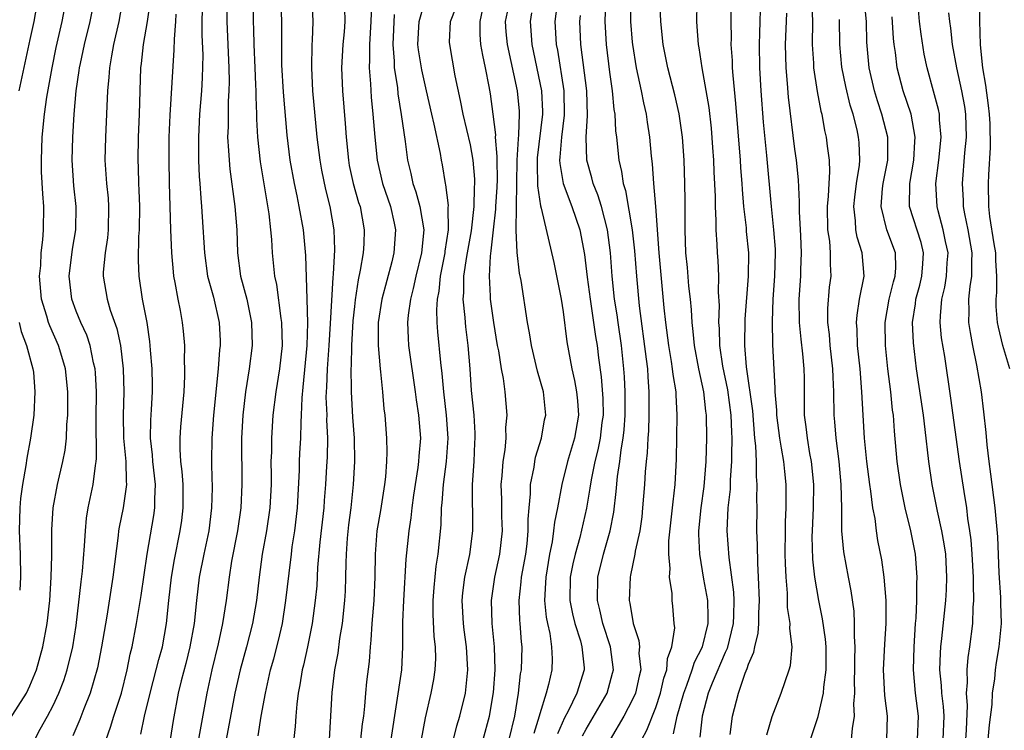
# Model space of a CAD drawing. Units: inches. Extents: x 2599874 to 2601000, y 1479000 to 1482000.
# Drawn here: x 2600756 to 2600841, y 1479180 to 1479241 of the extents above; entities that cross this region are included whole.
import ezdxf

# ---------------------------------------------------------------- set-up
doc = ezdxf.new("R2010")
doc.units = ezdxf.units.IN
doc.header["$MEASUREMENT"] = 0
doc.layers.add('LD25981479_2ft', color=230, linetype='Continuous')

msp = doc.modelspace()

# ---------------------------------------------------------------- linework, layer by layer
at = {"layer": 'LD25981479_2ft'}
for points, elevation in [([(2600776.702, 1479179.298), (2600776.96, 1479181), (2600777.312, 1479183), (2600777.769, 1479185), (2600778.046, 1479185.954), (2600778.454, 1479187.546), (2600778.778, 1479189), (2600779.093, 1479191), (2600779.355, 1479193.355), (2600779.557, 1479195), (2600779.637, 1479195.637), (2600779.845, 1479197), (2600780.083, 1479199), (2600780.248, 1479202.248), (2600780.259, 1479203), (2600780.289, 1479203.71), (2600780.368, 1479205), (2600780.401, 1479206.401), (2600780.439, 1479207), (2600780.479, 1479208.479), (2600780.584, 1479209.416), (2600780.917, 1479213), (2600780.97, 1479214.97), (2600780.926, 1479217), (2600780.791, 1479220.791), (2600780.595, 1479223), (2600780.243, 1479225), (2600780.06, 1479225.94), (2600779.823, 1479227), (2600779.463, 1479229), (2600779.185, 1479231.185), (2600778.872, 1479234.872), (2600778.745, 1479237.255), (2600778.735, 1479240.735), (2600778.655, 1479244.655)], 10244), ([(2600755.265, 1479180.735), (2600756.695, 1479183), (2600757, 1479183.62), (2600757.561, 1479185), (2600758.106, 1479187), (2600758.475, 1479189), (2600758.706, 1479191), (2600758.827, 1479193), (2600758.875, 1479194.875), (2600758.895, 1479197.105), (2600759.015, 1479199), (2600759.369, 1479201), (2600759.829, 1479203), (2600760.023, 1479203.977), (2600760.14, 1479205), (2600760.189, 1479206.189), (2600760.268, 1479207), (2600760.266, 1479208.266), (2600760.281, 1479209), (2600760.074, 1479211), (2600759.656, 1479212.345), (2600759.468, 1479213), (2600758.704, 1479214.704), (2600758.603, 1479215), (2600758.459, 1479215.541), (2600758.005, 1479217), (2600757.833, 1479219), (2600757.927, 1479219.927), (2600757.976, 1479221), (2600758.12, 1479222.121), (2600758.181, 1479223), (2600758.187, 1479225), (2600758.098, 1479226.098), (2600758.005, 1479228.005), (2600757.984, 1479229), (2600758.049, 1479231), (2600758.245, 1479233), (2600758.455, 1479234.455), (2600758.913, 1479237), (2600759.261, 1479238.739), (2600759.773, 1479241), (2600760.166, 1479243)], 10260), ([(2600757.674, 1479243), (2600757.321, 1479241), (2600757, 1479239.434), (2600756.051, 1479235)], 10262), ([(2600757.405, 1479179), (2600757.883, 1479179.883), (2600758.524, 1479181), (2600759, 1479181.932), (2600759.493, 1479183), (2600759.912, 1479184.088), (2600760.21, 1479185), (2600760.707, 1479187), (2600761, 1479188.828), (2600761.406, 1479192.594), (2600761.53, 1479193.53), (2600761.718, 1479195.718), (2600761.779, 1479197), (2600761.887, 1479198.113), (2600762.026, 1479199), (2600762.451, 1479201), (2600762.654, 1479202.654), (2600762.72, 1479203), (2600762.748, 1479203.252), (2600762.722, 1479206.722), (2600762.736, 1479209), (2600762.651, 1479210.651), (2600762.618, 1479211), (2600762.486, 1479211.514), (2600762.197, 1479213), (2600761.9, 1479213.9), (2600761.39, 1479215), (2600761, 1479215.963), (2600760.609, 1479217), (2600760.38, 1479219), (2600760.672, 1479221.328), (2600760.95, 1479223), (2600760.977, 1479225), (2600760.787, 1479226.787), (2600760.642, 1479229), (2600760.698, 1479231), (2600760.822, 1479233), (2600760.987, 1479234.987), (2600761.257, 1479236.743), (2600761.283, 1479237), (2600761.353, 1479237.353), (2600761.71, 1479239), (2600762.201, 1479241), (2600762.589, 1479243)], 10258), ([(2600765.024, 1479243), (2600764.661, 1479241), (2600764.219, 1479239), (2600764.024, 1479238.024), (2600763.862, 1479237), (2600763.814, 1479236.186), (2600763.678, 1479235), (2600763.526, 1479231), (2600763.471, 1479229), (2600763.603, 1479227), (2600763.735, 1479225.735), (2600763.789, 1479225), (2600763.746, 1479223), (2600763.68, 1479222.321), (2600763.476, 1479221), (2600763.328, 1479219.328), (2600763.32, 1479219), (2600763.653, 1479217), (2600763.927, 1479216.073), (2600764.486, 1479214.486), (2600764.799, 1479213), (2600765.033, 1479211), (2600765.097, 1479209), (2600765.046, 1479207), (2600765.08, 1479205), (2600765.264, 1479203), (2600765.289, 1479201.289), (2600765.324, 1479201), (2600765.03, 1479199), (2600764.685, 1479197.314), (2600764.638, 1479197), (2600764.605, 1479196.605), (2600764.147, 1479193), (2600763.628, 1479189.628), (2600763.173, 1479187), (2600762.815, 1479185.185), (2600762.188, 1479183), (2600761.64, 1479181.64), (2600761.296, 1479180.704), (2600760.71, 1479179.29)], 10256), ([(2600763.585, 1479179), (2600763.96, 1479180.039), (2600764.249, 1479181), (2600764.903, 1479183), (2600765.386, 1479185), (2600765.644, 1479186.356), (2600765.815, 1479187), (2600766.206, 1479189), (2600766.589, 1479191.411), (2600767.106, 1479195), (2600767.681, 1479198.318), (2600767.783, 1479199), (2600767.775, 1479199.775), (2600767.841, 1479201), (2600767.614, 1479203), (2600767.577, 1479203.577), (2600767.408, 1479205), (2600767.433, 1479206.567), (2600767.496, 1479207.496), (2600767.569, 1479209), (2600767.571, 1479209.571), (2600767.535, 1479211), (2600767.403, 1479212.597), (2600767.384, 1479213), (2600767.35, 1479213.35), (2600767.106, 1479215), (2600766.719, 1479217), (2600766.411, 1479219), (2600766.355, 1479220.355), (2600766.408, 1479222.408), (2600766.465, 1479223), (2600766.483, 1479225), (2600766.43, 1479226.43), (2600766.388, 1479227), (2600766.356, 1479228.356), (2600766.323, 1479229), (2600766.373, 1479231), (2600766.449, 1479233), (2600766.496, 1479235), (2600766.579, 1479237), (2600766.638, 1479237.363), (2600766.805, 1479239), (2600767.143, 1479241), (2600767.436, 1479243)], 10254), ([(2600771.895, 1479243), (2600771.841, 1479241), (2600771.841, 1479239.842), (2600771.912, 1479238.088), (2600771.87, 1479236.13), (2600771.792, 1479235), (2600771.62, 1479233), (2600771.529, 1479231), (2600771.548, 1479230.452), (2600771.556, 1479229), (2600771.605, 1479227.605), (2600771.66, 1479227), (2600771.733, 1479225.733), (2600771.809, 1479225), (2600771.873, 1479224.127), (2600772.057, 1479221), (2600772.325, 1479219), (2600772.825, 1479217.175), (2600773.335, 1479215), (2600773.408, 1479213.408), (2600773.414, 1479213), (2600773.369, 1479212.631), (2600773.248, 1479211), (2600772.823, 1479207), (2600772.679, 1479205), (2600772.654, 1479203), (2600772.677, 1479202.677), (2600772.71, 1479200.71), (2600772.672, 1479199), (2600772.421, 1479197), (2600772.001, 1479195), (2600771.611, 1479193), (2600771.367, 1479191), (2600771.156, 1479189), (2600770.799, 1479187), (2600770.442, 1479185.558), (2600770.045, 1479184.045), (2600769.802, 1479183), (2600769.36, 1479180.64), (2600769.086, 1479179)], 10250), ([(2600774, 1479243), (2600773.981, 1479241), (2600774.156, 1479237), (2600774.19, 1479235.81), (2600774.167, 1479235), (2600774.106, 1479234.106), (2600774.095, 1479231.906), (2600774.057, 1479231), (2600774.143, 1479229.857), (2600774.175, 1479229), (2600774.241, 1479228.241), (2600774.686, 1479225), (2600774.853, 1479223), (2600774.922, 1479221), (2600775.172, 1479219), (2600775.702, 1479217), (2600776.121, 1479215), (2600776.161, 1479213), (2600775.92, 1479211), (2600775.6, 1479209), (2600775.356, 1479207), (2600775.257, 1479205), (2600775.296, 1479201), (2600775.192, 1479199), (2600774.899, 1479197), (2600774.4, 1479194.4), (2600774.176, 1479193), (2600773.922, 1479191), (2600773.62, 1479189), (2600773.233, 1479187.233), (2600772.684, 1479185), (2600772.248, 1479183), (2600771.453, 1479178.547)], 10248), ([(2600776.236, 1479243), (2600776.251, 1479241), (2600776.286, 1479240.286), (2600776.314, 1479239), (2600776.391, 1479237), (2600776.467, 1479235.533), (2600776.483, 1479235), (2600776.478, 1479234.478), (2600776.549, 1479233), (2600776.549, 1479232.549), (2600776.626, 1479231), (2600776.862, 1479228.862), (2600777.611, 1479224.389), (2600777.768, 1479223), (2600777.845, 1479222.155), (2600777.907, 1479221), (2600778.095, 1479219), (2600778.266, 1479218.266), (2600778.646, 1479215.354), (2600778.711, 1479215), (2600778.756, 1479213), (2600778.537, 1479211), (2600778.215, 1479209), (2600777.966, 1479207), (2600777.834, 1479205), (2600777.835, 1479203.835), (2600777.798, 1479203), (2600777.811, 1479201.811), (2600777.799, 1479201), (2600777.695, 1479199), (2600777.4, 1479197), (2600777.044, 1479195), (2600776.775, 1479193), (2600776.539, 1479191), (2600776.2, 1479189), (2600775.697, 1479187), (2600775.141, 1479185), (2600774.686, 1479183), (2600773.942, 1479179)], 10246), ([(2600781.327, 1479243), (2600781.405, 1479241), (2600781.35, 1479239.35), (2600781.323, 1479239), (2600781.286, 1479237), (2600781.39, 1479235), (2600781.761, 1479231), (2600782, 1479229), (2600782.153, 1479228.153), (2600782.489, 1479226.489), (2600782.88, 1479225), (2600783.232, 1479223), (2600783.274, 1479221.274), (2600783.168, 1479219.168), (2600783.127, 1479218.873), (2600782.912, 1479214.912), (2600782.792, 1479213), (2600782.644, 1479211), (2600782.587, 1479209.413), (2600782.551, 1479209), (2600782.541, 1479208.541), (2600782.606, 1479207), (2600782.598, 1479206.598), (2600782.67, 1479205), (2600782.633, 1479203.367), (2600782.593, 1479202.593), (2600782.503, 1479201), (2600782.387, 1479199.613), (2600782.353, 1479199), (2600782.025, 1479196.025), (2600781.825, 1479193.825), (2600781.741, 1479192.259), (2600781.612, 1479191), (2600781.344, 1479189), (2600780.95, 1479187), (2600780.603, 1479185.397), (2600780.498, 1479185), (2600780.294, 1479183.706), (2600780.147, 1479183), (2600780.024, 1479182.024), (2600779.943, 1479181), (2600779.897, 1479180.103), (2600779.544, 1479177)], 10242), ([(2600802.539, 1479243), (2600802.284, 1479241), (2600802.413, 1479239), (2600802.513, 1479238.513), (2600803.068, 1479235), (2600803.1, 1479232.9), (2600802.854, 1479231), (2600802.737, 1479229.263), (2600802.704, 1479229), (2600802.712, 1479228.712), (2600802.997, 1479226.997), (2600803.772, 1479225), (2600804.461, 1479223), (2600804.862, 1479220.861), (2600805.08, 1479218.92), (2600805.328, 1479217), (2600805.635, 1479215), (2600805.801, 1479213.801), (2600805.941, 1479213), (2600806.068, 1479211.932), (2600806.299, 1479210.299), (2600806.425, 1479208.425), (2600806.448, 1479207), (2600806.358, 1479206.358), (2600806.199, 1479205), (2600806.001, 1479203.999), (2600805.738, 1479203), (2600805.422, 1479201.422), (2600805.322, 1479200.678), (2600805.034, 1479198.966), (2600804.44, 1479196.44), (2600804.032, 1479195), (2600803.845, 1479194.155), (2600803.626, 1479193), (2600803.598, 1479191), (2600803.824, 1479189.825), (2600804.024, 1479189), (2600804.501, 1479187.499), (2600804.63, 1479187), (2600804.818, 1479185.183), (2600804.824, 1479185), (2600804.195, 1479183), (2600803.432, 1479181.432), (2600803.129, 1479180.871), (2600802.517, 1479179.483)], 10224), ([(2600806.675, 1479242.675), (2600806.616, 1479241), (2600806.723, 1479239), (2600807, 1479236.608), (2600807.232, 1479235), (2600807.39, 1479233.39), (2600807.462, 1479233), (2600807.534, 1479231.534), (2600807.604, 1479231), (2600807.806, 1479229), (2600808.046, 1479228.046), (2600808.192, 1479227), (2600808.393, 1479226.393), (2600808.978, 1479223), (2600809.171, 1479221.171), (2600809.337, 1479219), (2600809.574, 1479216.426), (2600810.184, 1479211.816), (2600810.274, 1479211), (2600810.306, 1479210.306), (2600810.414, 1479209), (2600810.414, 1479207), (2600810.368, 1479205.632), (2600810.32, 1479205), (2600810.27, 1479203.73), (2600810.175, 1479203), (2600810.086, 1479202.086), (2600810.032, 1479201), (2600809.87, 1479199), (2600809.785, 1479198.215), (2600809.612, 1479197), (2600809.235, 1479195.235), (2600809.207, 1479195), (2600808.834, 1479193.166), (2600808.788, 1479193), (2600808.701, 1479191), (2600808.763, 1479190.763), (2600809.051, 1479189), (2600809.539, 1479187.539), (2600809.584, 1479187), (2600809.554, 1479186.446), (2600809.701, 1479185), (2600809.558, 1479184.442), (2600809.255, 1479183), (2600809, 1479182.43), (2600808.243, 1479181), (2600807.076, 1479179)], 10220), ([(2600809.798, 1479179), (2600810.219, 1479179.781), (2600811, 1479181.758), (2600811.422, 1479183), (2600811.708, 1479184.292), (2600811.964, 1479185), (2600812.008, 1479185.992), (2600812.389, 1479187), (2600812.642, 1479188.642), (2600812.599, 1479189), (2600812.486, 1479190.486), (2600812.423, 1479191), (2600812.414, 1479191.586), (2600812.181, 1479193), (2600812.241, 1479193.759), (2600812.126, 1479195), (2600812.143, 1479196.143), (2600812.454, 1479199), (2600812.496, 1479199.504), (2600812.684, 1479201), (2600812.801, 1479203.199), (2600812.851, 1479207), (2600812.757, 1479208.758), (2600812.757, 1479209), (2600812.503, 1479210.503), (2600812.459, 1479211), (2600812.362, 1479211.638), (2600812.115, 1479213), (2600811.864, 1479215), (2600811.738, 1479216.262), (2600811.301, 1479221), (2600811.004, 1479225), (2600810.822, 1479227), (2600810.709, 1479228.709), (2600810.627, 1479229.373), (2600810.498, 1479231), (2600810.289, 1479232.289), (2600810.196, 1479233), (2600809.957, 1479233.957), (2600809.76, 1479235), (2600809.331, 1479237), (2600809.019, 1479239), (2600809, 1479239.217), (2600808.862, 1479241), (2600808.846, 1479243)], 10218), ([(2600812.529, 1479179.471), (2600812.849, 1479181), (2600813.418, 1479183), (2600813.689, 1479183.689), (2600814.152, 1479185), (2600814.338, 1479185.662), (2600815.042, 1479187), (2600815.529, 1479189), (2600815.536, 1479189.536), (2600815.483, 1479191), (2600815.159, 1479192.841), (2600814.804, 1479195), (2600814.72, 1479196.72), (2600814.723, 1479197), (2600814.914, 1479199), (2600815.172, 1479200.828), (2600815.351, 1479203), (2600815.41, 1479205), (2600815.38, 1479207), (2600815.328, 1479207.328), (2600815.153, 1479209), (2600814.724, 1479211), (2600814.333, 1479213), (2600814.225, 1479214.225), (2600814.13, 1479215), (2600814.076, 1479216.076), (2600813.991, 1479217), (2600813.863, 1479218.137), (2600813.737, 1479219.738), (2600813.609, 1479221), (2600813.539, 1479223), (2600813.534, 1479225.534), (2600813.508, 1479227), (2600813.443, 1479229), (2600813.316, 1479231), (2600813.029, 1479233.029), (2600812.644, 1479234.644), (2600812.041, 1479237), (2600811.652, 1479239), (2600811.439, 1479241), (2600811.359, 1479243)], 10216), ([(2600817.421, 1479179.421), (2600817.621, 1479181), (2600818.132, 1479183), (2600818.715, 1479184.714), (2600818.892, 1479185.108), (2600819, 1479185.497), (2600819.461, 1479186.539), (2600819.543, 1479187), (2600819.835, 1479188.165), (2600819.886, 1479189), (2600819.883, 1479189.883), (2600819.941, 1479191), (2600819.876, 1479193), (2600819.799, 1479194.201), (2600819.783, 1479195.783), (2600819.724, 1479197), (2600819.737, 1479199), (2600819.728, 1479199.728), (2600819.763, 1479201), (2600819.695, 1479201.695), (2600819.699, 1479203), (2600819.647, 1479204.353), (2600819.56, 1479205), (2600819.368, 1479207.368), (2600818.833, 1479211.167), (2600818.693, 1479213), (2600818.725, 1479215.275), (2600819.013, 1479219), (2600819.03, 1479221), (2600818.841, 1479222.842), (2600818.82, 1479223.179), (2600818.603, 1479225), (2600818.472, 1479226.472), (2600818.448, 1479227), (2600818.343, 1479228.343), (2600818.308, 1479229), (2600817.919, 1479233.919), (2600817.678, 1479236.322), (2600817.633, 1479237), (2600817.619, 1479237.619), (2600817.508, 1479239), (2600817.523, 1479239.523), (2600817.506, 1479241), (2600817.546, 1479243)], 10212), ([(2600820.597, 1479179.402), (2600821.04, 1479180.96), (2600821.833, 1479183), (2600822.526, 1479185), (2600822.623, 1479185.377), (2600822.759, 1479187), (2600822.562, 1479188.562), (2600822.594, 1479189), (2600822.382, 1479190.382), (2600822.365, 1479191.635), (2600822.246, 1479193), (2600822.195, 1479194.195), (2600822.181, 1479195), (2600822.193, 1479197), (2600822.204, 1479197.796), (2600822.26, 1479199), (2600822.258, 1479201), (2600822.127, 1479202.127), (2600822.043, 1479203), (2600821.861, 1479204.139), (2600821.693, 1479205), (2600821.438, 1479207), (2600821.434, 1479207.434), (2600821.318, 1479209), (2600821.316, 1479209.316), (2600821.099, 1479213.099), (2600821.073, 1479215.073), (2600821.137, 1479217), (2600821.281, 1479219), (2600821.34, 1479221), (2600821.327, 1479221.327), (2600821.198, 1479223), (2600820.981, 1479225), (2600820.58, 1479229.42), (2600820.302, 1479232.302), (2600820.09, 1479235), (2600819.973, 1479237), (2600819.942, 1479239), (2600819.987, 1479239.987), (2600820.063, 1479243)], 10210), ([(2600833.595, 1479179), (2600833.673, 1479181), (2600833.4, 1479183), (2600833.229, 1479185), (2600833.285, 1479187), (2600833.424, 1479189), (2600833.47, 1479189.47), (2600833.533, 1479191), (2600833.536, 1479192.464), (2600833.57, 1479193), (2600833.421, 1479195), (2600833.023, 1479197), (2600832.51, 1479199), (2600832.109, 1479201), (2600831.846, 1479203), (2600831.605, 1479205.604), (2600831.503, 1479207), (2600831.439, 1479207.439), (2600831.278, 1479209), (2600831.025, 1479211), (2600830.818, 1479213), (2600830.783, 1479215), (2600831.137, 1479217), (2600831.506, 1479218.494), (2600831.658, 1479219), (2600831.706, 1479219.706), (2600831.683, 1479221), (2600830.949, 1479223), (2600830.438, 1479225), (2600830.564, 1479226.564), (2600830.62, 1479227), (2600831.02, 1479229), (2600831.031, 1479231), (2600830.52, 1479233), (2600830.141, 1479234.141), (2600829.886, 1479235), (2600829.418, 1479237), (2600829.214, 1479239.215), (2600829.174, 1479241), (2600828.973, 1479243)], 10202), ([(2600841.546, 1479211), (2600840.964, 1479213), (2600840.58, 1479214.58), (2600840.501, 1479215), (2600840.383, 1479216.384), (2600840.369, 1479217), (2600840.428, 1479217.572), (2600840.445, 1479219), (2600840.36, 1479220.36), (2600840.354, 1479221), (2600840.215, 1479221.785), (2600839.842, 1479224.158), (2600839.75, 1479225), (2600839.725, 1479227), (2600839.743, 1479227.743), (2600839.894, 1479230.106), (2600839.858, 1479232.142), (2600839.807, 1479233), (2600839.725, 1479233.725), (2600839.497, 1479235.497), (2600839.23, 1479237), (2600839.022, 1479238.978), (2600838.956, 1479241.044), (2600838.943, 1479243)], 10194), ([(2600784.128, 1479242.128), (2600784.17, 1479241), (2600784.103, 1479240.103), (2600783.997, 1479239), (2600783.895, 1479237), (2600783.973, 1479235), (2600784.194, 1479232.194), (2600784.271, 1479231), (2600784.472, 1479229), (2600784.557, 1479228.557), (2600784.891, 1479227), (2600785.359, 1479225.359), (2600785.479, 1479225), (2600785.85, 1479223), (2600785.797, 1479221.797), (2600785.744, 1479221), (2600785.502, 1479219.502), (2600785.314, 1479218.686), (2600785.061, 1479216.939), (2600785, 1479216.39), (2600784.87, 1479215.13), (2600784.75, 1479213), (2600784.719, 1479211.282), (2600784.696, 1479211), (2600784.719, 1479209.281), (2600784.707, 1479209), (2600784.834, 1479206.834), (2600784.963, 1479205), (2600784.996, 1479203.004), (2600784.902, 1479201), (2600784.683, 1479199), (2600784.485, 1479197.515), (2600784.374, 1479196.374), (2600784.28, 1479195), (2600784.245, 1479194.245), (2600784.24, 1479193), (2600784.199, 1479191.801), (2600784.148, 1479191), (2600783.93, 1479189), (2600783.715, 1479187.715), (2600783.557, 1479186.443), (2600783.285, 1479185), (2600783.044, 1479183.044), (2600782.817, 1479179)], 10240), ([(2600786.47, 1479242.47), (2600786.424, 1479241), (2600786.286, 1479239), (2600786.298, 1479237.702), (2600786.263, 1479237), (2600786.381, 1479235.619), (2600786.443, 1479234.443), (2600786.589, 1479233), (2600786.75, 1479231), (2600786.959, 1479229), (2600787.427, 1479227), (2600788.098, 1479225), (2600788.43, 1479223.57), (2600788.547, 1479223), (2600788.411, 1479221), (2600788.221, 1479220.221), (2600787.362, 1479217), (2600787.051, 1479215), (2600787.035, 1479213), (2600787.216, 1479211), (2600787.254, 1479210.746), (2600787.419, 1479209), (2600787.543, 1479207.543), (2600787.617, 1479207), (2600787.768, 1479205), (2600787.79, 1479203.79), (2600787.757, 1479203), (2600787.67, 1479201.67), (2600787.59, 1479201), (2600787.249, 1479198.751), (2600786.942, 1479197), (2600786.774, 1479195), (2600786.752, 1479193), (2600786.666, 1479191), (2600786.504, 1479189), (2600786.427, 1479187.573), (2600786.353, 1479187), (2600786.267, 1479185.733), (2600786.047, 1479183.953), (2600785.953, 1479183), (2600785.874, 1479181.874), (2600785.774, 1479181), (2600785.671, 1479180.329), (2600785.527, 1479179)], 10238), ([(2600790.785, 1479179), (2600791.134, 1479180.866), (2600791.63, 1479183), (2600791.845, 1479184.154), (2600791.97, 1479185), (2600792.01, 1479185.99), (2600791.991, 1479187), (2600791.892, 1479187.892), (2600791.802, 1479189.802), (2600791.797, 1479191), (2600791.877, 1479192.123), (2600792.053, 1479193.947), (2600792.231, 1479195), (2600792.479, 1479197.521), (2600792.516, 1479199), (2600792.572, 1479199.428), (2600792.677, 1479201), (2600792.951, 1479203), (2600793.088, 1479205), (2600792.951, 1479207), (2600792.716, 1479209), (2600792.579, 1479210.579), (2600792.453, 1479211.547), (2600792.198, 1479214.199), (2600792.143, 1479215), (2600792.096, 1479216.096), (2600792.157, 1479217), (2600792.3, 1479217.7), (2600792.417, 1479219), (2600792.82, 1479221), (2600792.834, 1479221.166), (2600793.117, 1479223), (2600793.088, 1479224.912), (2600793.102, 1479225.102), (2600792.882, 1479226.882), (2600792.844, 1479227), (2600792.6, 1479228.6), (2600792.514, 1479229), (2600792.419, 1479229.581), (2600791.89, 1479232.11), (2600791.673, 1479233), (2600791.226, 1479235), (2600790.803, 1479236.803), (2600790.531, 1479238.531), (2600790.483, 1479239), (2600790.576, 1479241), (2600791, 1479242.408)], 10234), ([(2600793.541, 1479179), (2600793.837, 1479180.163), (2600794.102, 1479181), (2600794.572, 1479183), (2600794.787, 1479185), (2600794.67, 1479187), (2600794.462, 1479188.462), (2600794.407, 1479189), (2600794.301, 1479191), (2600794.36, 1479191.64), (2600794.532, 1479193), (2600794.96, 1479194.96), (2600795.217, 1479197), (2600795.185, 1479201), (2600795.328, 1479203), (2600795.396, 1479204.604), (2600795.426, 1479205), (2600795.425, 1479205.425), (2600795.322, 1479207), (2600795.114, 1479209.114), (2600794.986, 1479210.986), (2600794.826, 1479213), (2600794.615, 1479214.616), (2600794.579, 1479215), (2600794.561, 1479215.439), (2600794.389, 1479217), (2600794.443, 1479217.557), (2600794.451, 1479219), (2600794.698, 1479220.698), (2600795.095, 1479222.905), (2600795.32, 1479225), (2600795.358, 1479226.642), (2600795.385, 1479227), (2600795.38, 1479227.38), (2600795.248, 1479229), (2600795, 1479230.342), (2600794.368, 1479233), (2600794.165, 1479234.165), (2600793.701, 1479236.299), (2600793.219, 1479239), (2600793.215, 1479239.215), (2600793.287, 1479241), (2600793.783, 1479242.217)], 10232), ([(2600796.117, 1479179), (2600796.659, 1479181), (2600797, 1479183.047), (2600797.143, 1479185), (2600797.086, 1479187), (2600796.886, 1479189), (2600796.814, 1479191), (2600797.102, 1479193), (2600797.546, 1479195), (2600797.768, 1479197), (2600797.729, 1479198.271), (2600797.719, 1479199.719), (2600797.672, 1479201), (2600797.755, 1479201.755), (2600797.828, 1479203), (2600797.994, 1479203.993), (2600798.079, 1479205), (2600798.076, 1479205.924), (2600798.185, 1479207), (2600798.005, 1479209), (2600797.851, 1479210.149), (2600797.682, 1479211), (2600797.445, 1479212.555), (2600797.355, 1479213), (2600797.014, 1479215), (2600796.742, 1479217), (2600796.744, 1479217.256), (2600796.65, 1479219), (2600796.728, 1479220.728), (2600796.803, 1479221.197), (2600796.988, 1479223.012), (2600797.206, 1479224.794), (2600797.207, 1479225), (2600797.32, 1479226.68), (2600797.333, 1479227.333), (2600797.311, 1479229), (2600797.329, 1479229.329), (2600797.184, 1479231), (2600797.19, 1479231.19), (2600796.984, 1479233), (2600796.738, 1479234.739), (2600796.63, 1479235.37), (2600796.305, 1479237), (2600796.067, 1479238.067), (2600795.92, 1479239), (2600795.853, 1479239.853), (2600795.837, 1479241), (2600796.083, 1479242.083)], 10230), ([(2600814.533, 1479242.533), (2600814.513, 1479241), (2600814.557, 1479240.557), (2600814.65, 1479239), (2600814.709, 1479238.709), (2600814.976, 1479237), (2600815.574, 1479233.574), (2600815.77, 1479231.77), (2600815.906, 1479230.094), (2600815.976, 1479229), (2600816.008, 1479228.009), (2600816.12, 1479225.88), (2600816.125, 1479225), (2600816.197, 1479223.803), (2600816.193, 1479223), (2600816.28, 1479221.72), (2600816.302, 1479221), (2600816.357, 1479220.357), (2600816.401, 1479219), (2600816.382, 1479217.618), (2600816.46, 1479216.46), (2600816.42, 1479215), (2600816.468, 1479214.468), (2600816.504, 1479213), (2600816.761, 1479211.239), (2600817.187, 1479209.187), (2600817.482, 1479207), (2600817.53, 1479205.53), (2600817.57, 1479205), (2600817.526, 1479203.526), (2600817.544, 1479203), (2600817.421, 1479201.421), (2600817.409, 1479200.591), (2600817.231, 1479199), (2600817.147, 1479197), (2600817.31, 1479194.69), (2600817.711, 1479191.711), (2600817.738, 1479191), (2600817.723, 1479189.723), (2600817.69, 1479189), (2600817.164, 1479186.836), (2600817, 1479186.511), (2600815.86, 1479183.86), (2600815.524, 1479183), (2600815.009, 1479181.009), (2600814.811, 1479179.189)], 10214), ([(2600824.455, 1479242.455), (2600824.535, 1479241), (2600824.504, 1479239), (2600824.609, 1479237.391), (2600824.62, 1479237), (2600824.938, 1479234.938), (2600825.251, 1479233.251), (2600825.321, 1479233), (2600825.572, 1479231.572), (2600825.706, 1479231), (2600825.787, 1479230.213), (2600825.954, 1479229), (2600825.996, 1479227.996), (2600825.927, 1479227), (2600825.891, 1479225.891), (2600825.791, 1479225), (2600825.826, 1479223), (2600825.982, 1479222.018), (2600826.055, 1479221), (2600826.04, 1479220.04), (2600826.1, 1479219), (2600825.967, 1479218.033), (2600825.809, 1479216.191), (2600825.817, 1479215), (2600825.95, 1479213.95), (2600826.027, 1479213), (2600826.255, 1479211), (2600826.27, 1479210.27), (2600826.338, 1479209), (2600826.366, 1479207), (2600826.428, 1479206.428), (2600826.534, 1479205), (2600826.797, 1479203), (2600826.974, 1479201), (2600827.026, 1479198.974), (2600827.039, 1479197), (2600827.194, 1479195.194), (2600827.593, 1479193), (2600827.827, 1479191.828), (2600828.079, 1479190.079), (2600828.132, 1479189), (2600828.109, 1479187.891), (2600828.177, 1479187), (2600828.144, 1479185.856), (2600828.151, 1479185), (2600828.115, 1479184.116), (2600828.141, 1479183), (2600828.063, 1479182.063), (2600828.121, 1479181), (2600827.944, 1479179.945), (2600827.876, 1479179)], 10206), ([(2600837.75, 1479179), (2600837.822, 1479179.823), (2600837.909, 1479181.909), (2600837.829, 1479183), (2600837.898, 1479183.898), (2600837.861, 1479185), (2600837.946, 1479186.054), (2600838.09, 1479187), (2600838.355, 1479189), (2600838.398, 1479190.398), (2600838.46, 1479191), (2600838.408, 1479192.408), (2600838.427, 1479193), (2600838.31, 1479195), (2600838.216, 1479196.217), (2600838.11, 1479197), (2600837.94, 1479198.06), (2600837.834, 1479199), (2600837.604, 1479200.396), (2600837.216, 1479203), (2600836.464, 1479208.464), (2600835.933, 1479212.067), (2600835.672, 1479213.672), (2600835.545, 1479215), (2600835.559, 1479215.559), (2600835.684, 1479217), (2600835.945, 1479218.055), (2600836.1, 1479219), (2600836.16, 1479220.16), (2600836.228, 1479221), (2600836.006, 1479221.993), (2600835.812, 1479223), (2600835.359, 1479224.641), (2600835.275, 1479225), (2600835.175, 1479227), (2600835.428, 1479229), (2600835.621, 1479231), (2600835.489, 1479232.51), (2600835.478, 1479233), (2600835.402, 1479233.402), (2600834.978, 1479234.978), (2600834.407, 1479237), (2600834.168, 1479238.168), (2600833.9, 1479239.9), (2600833.769, 1479241), (2600833.639, 1479242.361)], 10198), ([(2600766.557, 1479179.443), (2600766.892, 1479181), (2600767.381, 1479183), (2600767.898, 1479185), (2600768.108, 1479185.892), (2600768.423, 1479187), (2600768.787, 1479189), (2600768.99, 1479190.99), (2600769.221, 1479193), (2600769.475, 1479194.525), (2600769.973, 1479197), (2600770.102, 1479197.898), (2600770.233, 1479199), (2600770.21, 1479201), (2600770.138, 1479202.139), (2600770.026, 1479203), (2600769.955, 1479204.045), (2600769.957, 1479205), (2600770.023, 1479205.976), (2600770.295, 1479209), (2600770.371, 1479210.371), (2600770.372, 1479211), (2600770.34, 1479211.66), (2600770.356, 1479213), (2600770.246, 1479214.246), (2600770.161, 1479215), (2600769.982, 1479216.018), (2600769.777, 1479217), (2600769.536, 1479218.464), (2600769.42, 1479219), (2600769.373, 1479219.373), (2600769.233, 1479221), (2600769.154, 1479223), (2600769.031, 1479227.031), (2600769.005, 1479229), (2600769.024, 1479231), (2600769.097, 1479232.903), (2600769.454, 1479238.546), (2600769.462, 1479239.462), (2600769.59, 1479241), (2600769.614, 1479241.614)], 10252), ([(2600788.416, 1479241.584), (2600788.303, 1479239), (2600788.428, 1479237.572), (2600788.434, 1479237), (2600788.704, 1479235.296), (2600788.754, 1479234.754), (2600789.045, 1479232.955), (2600789.371, 1479230.629), (2600789.582, 1479229), (2600789.865, 1479227.865), (2600790.026, 1479227), (2600790.283, 1479226.283), (2600790.632, 1479225), (2600790.983, 1479223), (2600790.794, 1479221), (2600790.301, 1479219), (2600790.077, 1479217.923), (2600789.823, 1479217), (2600789.625, 1479215.625), (2600789.576, 1479215), (2600789.63, 1479213.63), (2600789.676, 1479213), (2600790.248, 1479209), (2600790.328, 1479208.328), (2600790.539, 1479207), (2600790.688, 1479205), (2600790.543, 1479203.457), (2600790.526, 1479203), (2600790.463, 1479202.463), (2600790.089, 1479200.089), (2600789.945, 1479199), (2600789.865, 1479198.135), (2600789.68, 1479197), (2600789.434, 1479194.566), (2600789.221, 1479191), (2600789.147, 1479189.147), (2600789.159, 1479187), (2600789.055, 1479185), (2600788.135, 1479179)], 10236), ([(2600798.355, 1479179), (2600798.842, 1479181), (2600799.156, 1479183), (2600799.339, 1479184.661), (2600799.405, 1479185), (2600799.465, 1479187), (2600799.413, 1479187.413), (2600799.313, 1479189), (2600799.281, 1479189.282), (2600799.219, 1479191), (2600799.397, 1479192.603), (2600799.419, 1479193), (2600799.775, 1479195), (2600799.891, 1479195.891), (2600799.999, 1479197), (2600799.984, 1479198.016), (2600800.066, 1479199), (2600800.192, 1479200.191), (2600800.194, 1479201), (2600800.499, 1479202.499), (2600800.563, 1479203), (2600800.631, 1479203.369), (2600801.13, 1479205), (2600801.413, 1479206.587), (2600801.504, 1479207), (2600801.308, 1479209), (2600800.805, 1479210.805), (2600800.272, 1479213), (2600800.104, 1479214.104), (2600799.926, 1479215), (2600799.386, 1479218.614), (2600799.254, 1479219.254), (2600799.045, 1479221.045), (2600798.96, 1479222.96), (2600799.001, 1479227.001), (2600799.054, 1479229), (2600799.151, 1479230.849), (2600799.191, 1479231.191), (2600799.248, 1479233), (2600799.236, 1479233.236), (2600799.074, 1479235), (2600798.204, 1479239), (2600798.101, 1479240.101), (2600798.04, 1479241), (2600798.207, 1479241.794)], 10228), ([(2600800.278, 1479241.723), (2600800.153, 1479241), (2600800.318, 1479239), (2600801.129, 1479235), (2600801.216, 1479233.216), (2600801.22, 1479233), (2600800.774, 1479229.226), (2600800.756, 1479228.756), (2600800.797, 1479226.797), (2600801.059, 1479225.059), (2600801.121, 1479224.879), (2600802.192, 1479220.191), (2600802.839, 1479217), (2600803, 1479215.931), (2600803.323, 1479213.324), (2600803.458, 1479212.542), (2600803.76, 1479211), (2600804.002, 1479210.001), (2600804.175, 1479209), (2600804.242, 1479208.242), (2600804.326, 1479207), (2600803.979, 1479205), (2600803.385, 1479203), (2600802.884, 1479201), (2600802.509, 1479199), (2600802.249, 1479197.751), (2600802.19, 1479197), (2600802.055, 1479196.056), (2600801.838, 1479195), (2600801.503, 1479193), (2600801.496, 1479192.504), (2600801.411, 1479191), (2600801.556, 1479189.557), (2600801.666, 1479189), (2600801.867, 1479188.133), (2600802.018, 1479187), (2600802.055, 1479185.945), (2600802.02, 1479185), (2600801.739, 1479183.739), (2600801.534, 1479183), (2600801, 1479181.216), (2600800.948, 1479181), (2600800.487, 1479179.513)], 10226), ([(2600804.693, 1479179.308), (2600805, 1479179.872), (2600806.803, 1479183), (2600807.278, 1479184.722), (2600807.341, 1479185), (2600807.09, 1479187), (2600806.439, 1479189), (2600806.179, 1479190.179), (2600805.971, 1479191), (2600806.013, 1479193), (2600806.497, 1479195), (2600807.075, 1479197), (2600807.383, 1479198.618), (2600807.589, 1479200.411), (2600807.696, 1479201.697), (2600807.892, 1479203), (2600808.009, 1479204.01), (2600808.199, 1479205), (2600808.28, 1479205.72), (2600808.363, 1479207), (2600808.371, 1479208.371), (2600808.362, 1479209), (2600808.305, 1479210.305), (2600808.258, 1479211), (2600808.045, 1479213), (2600807.747, 1479215), (2600807.666, 1479215.666), (2600807.454, 1479217), (2600807.243, 1479219), (2600807.092, 1479221), (2600806.843, 1479223), (2600806.319, 1479225), (2600806.008, 1479226.009), (2600805.593, 1479227), (2600805.482, 1479227.482), (2600805.054, 1479229), (2600804.999, 1479231), (2600805.12, 1479232.88), (2600805.045, 1479235), (2600804.542, 1479239), (2600804.441, 1479241), (2600804.501, 1479241.499)], 10222), ([(2600824.342, 1479179), (2600825.016, 1479180.984), (2600825.483, 1479183), (2600825.507, 1479183.507), (2600825.717, 1479185), (2600825.713, 1479187), (2600825.661, 1479187.661), (2600825.403, 1479189.404), (2600825.065, 1479191), (2600824.734, 1479193), (2600824.557, 1479194.557), (2600824.508, 1479196.508), (2600824.513, 1479197), (2600824.602, 1479199), (2600824.636, 1479201), (2600824.448, 1479203), (2600824.31, 1479203.69), (2600824.085, 1479205), (2600823.982, 1479205.981), (2600823.842, 1479207), (2600823.822, 1479210.178), (2600823.804, 1479211), (2600823.701, 1479212.299), (2600823.552, 1479213.552), (2600823.417, 1479215), (2600823.379, 1479217), (2600823.522, 1479219), (2600823.529, 1479219.53), (2600823.589, 1479221), (2600823.526, 1479222.474), (2600823.406, 1479224.594), (2600823.415, 1479225.415), (2600823.313, 1479227.313), (2600823.135, 1479229), (2600823, 1479229.959), (2600822.453, 1479234.453), (2600822.368, 1479235.632), (2600822.244, 1479237), (2600822.206, 1479239), (2600822.298, 1479241.701)], 10208), ([(2600830.933, 1479179), (2600831.003, 1479181), (2600830.774, 1479182.774), (2600830.666, 1479185), (2600830.775, 1479187.225), (2600830.887, 1479189), (2600830.87, 1479191), (2600830.705, 1479193), (2600830.503, 1479194.503), (2600830.177, 1479196.177), (2600830.06, 1479197), (2600829.933, 1479198.067), (2600829.743, 1479199), (2600829.571, 1479200.429), (2600829.47, 1479201), (2600829.22, 1479203), (2600829.016, 1479205), (2600828.892, 1479207), (2600828.789, 1479209), (2600828.63, 1479211), (2600828.421, 1479213), (2600828.379, 1479214.379), (2600828.325, 1479215), (2600828.37, 1479215.63), (2600828.589, 1479217), (2600828.984, 1479219), (2600828.81, 1479221), (2600828.369, 1479222.369), (2600828.262, 1479223), (2600828.237, 1479223.763), (2600828.086, 1479225), (2600828.177, 1479225.823), (2600828.333, 1479227), (2600828.586, 1479228.586), (2600828.615, 1479229), (2600828.547, 1479230.548), (2600828.505, 1479231), (2600828.369, 1479231.631), (2600828.024, 1479233), (2600827.777, 1479233.777), (2600827.39, 1479235.389), (2600827.043, 1479237.043), (2600826.873, 1479239), (2600826.852, 1479241.148)], 10204), ([(2600835.811, 1479179), (2600835.885, 1479181), (2600835.829, 1479181.829), (2600835.675, 1479183), (2600835.656, 1479183.656), (2600835.528, 1479185), (2600835.563, 1479186.437), (2600835.608, 1479187), (2600835.697, 1479187.697), (2600836.04, 1479191), (2600836.094, 1479191.906), (2600836.132, 1479193), (2600836.019, 1479195), (2600835.893, 1479195.893), (2600835.693, 1479197), (2600835.309, 1479198.691), (2600834.845, 1479201), (2600834.556, 1479203), (2600834.256, 1479205.744), (2600834.093, 1479207), (2600833.508, 1479211), (2600833.229, 1479213.229), (2600833.153, 1479215), (2600833.405, 1479216.595), (2600833.439, 1479217), (2600833.778, 1479218.221), (2600833.961, 1479219), (2600834.049, 1479220.049), (2600834.108, 1479221), (2600833.894, 1479221.894), (2600832.902, 1479225), (2600832.913, 1479227), (2600833.275, 1479229), (2600833.362, 1479230.638), (2600833.398, 1479231), (2600833.027, 1479233), (2600832.361, 1479235), (2600831.842, 1479237), (2600831.688, 1479238.312), (2600831.581, 1479239), (2600831.52, 1479239.52), (2600831.397, 1479241.397)], 10200), ([(2600836.276, 1479241.724), (2600836.334, 1479241), (2600836.422, 1479240.423), (2600836.575, 1479239), (2600836.942, 1479237), (2600837.386, 1479235), (2600837.634, 1479233.635), (2600837.725, 1479233), (2600837.772, 1479231), (2600837.637, 1479229.637), (2600837.434, 1479227), (2600837.517, 1479225.517), (2600837.526, 1479225), (2600837.63, 1479224.37), (2600837.921, 1479223), (2600838.28, 1479221), (2600838.242, 1479220.242), (2600838.255, 1479219), (2600838.104, 1479218.104), (2600837.992, 1479217), (2600838.016, 1479215.985), (2600837.99, 1479215), (2600838.118, 1479214.118), (2600838.331, 1479213), (2600838.689, 1479211.311), (2600839.075, 1479209), (2600839.292, 1479207.292), (2600839.487, 1479205.488), (2600839.557, 1479204.443), (2600839.731, 1479203), (2600839.893, 1479201.892), (2600840.266, 1479199), (2600840.495, 1479196.495), (2600840.616, 1479193.384), (2600840.746, 1479191.254), (2600840.748, 1479190.748), (2600840.801, 1479189), (2600840.617, 1479187), (2600840.379, 1479185.621), (2600840.29, 1479185), (2600840.223, 1479184.224), (2600840.038, 1479183), (2600839.995, 1479181.995), (2600839.762, 1479180.238), (2600839.647, 1479179)], 10196), ([(2600756.066, 1479215), (2600756.23, 1479214.23), (2600756.707, 1479213), (2600757.258, 1479211), (2600757.295, 1479210.705), (2600757.429, 1479209), (2600757.323, 1479207), (2600757.055, 1479205), (2600756.717, 1479203.283), (2600756.651, 1479202.651), (2600756.347, 1479201), (2600756.191, 1479199.809), (2600756.119, 1479199), (2600756.08, 1479197), (2600756.149, 1479195), (2600756.173, 1479193), (2600756.111, 1479191.889)], 10262)]:
    msp.add_lwpolyline(points, dxfattribs=dict(at, elevation=elevation))

doc.saveas('drawing.dxf')
